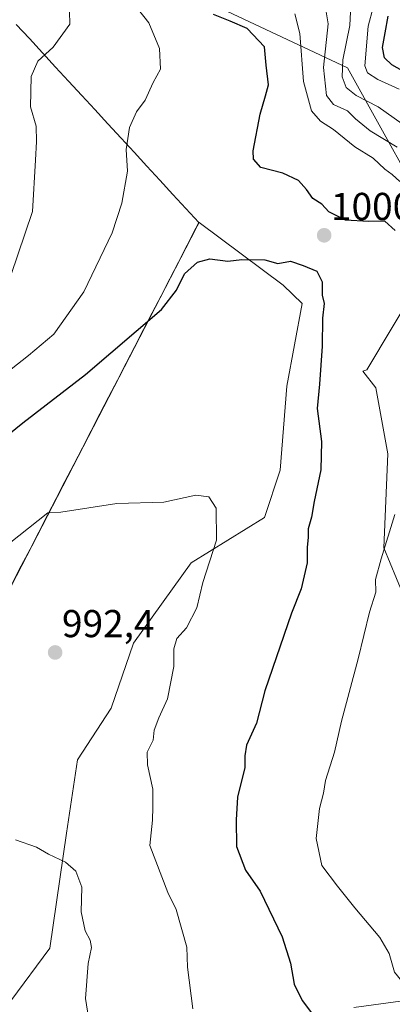
# Model space of a CAD drawing. Units: metres. Extents: x 658510 to 661974, y 4734880 to 4737272.
# Drawn here: x 659609 to 659705, y 4736002 to 4736255 of the extents above; entities that cross this region are included whole.
import ezdxf
from ezdxf.enums import TextEntityAlignment as Align

# ---------------------------------------------------------------- set-up
doc = ezdxf.new("R2010")
doc.units = ezdxf.units.M
doc.header["$MEASUREMENT"] = 0
for name, color, linetype, lineweight in [('Arbolado forestal CxS', 92, 'Continuous', 0), ('Carátula', 7, 'Continuous', 5), ('Curva de nivel maestra', 36, 'Continuous', 30), ('Curva de nivel normal', 36, 'Continuous', 0), ('Entidad de ámbito territorial', 19, 'Continuous', 0), ('Entidad de ámbito territorial CxS', 92, 'Continuous', 0), ('Municipio', 9, 'Continuous', 13), ('Municipio CxS', 142, 'Continuous', 0), ('Pastizal CxS', 92, 'Continuous', 0), ('Punto de cota en terreno', 7, 'Continuous', 0), ('Rótulo de punto de cota en terreno', 19, 'Continuous', 0)]:
    doc.layers.add(name, color=color, linetype=linetype, lineweight=lineweight)
doc.styles.add('Arial', font='txt', dxfattribs={"height": 0.2})

# ---------------------------------------------------------------- blocks, each defined once
blk = doc.blocks.new('*U150')
at = {"layer": 'Arbolado forestal CxS', "color": 92, "linetype": 'Continuous', "lineweight": 0}
for points in [[(659637.1521, 4736269.5509, 1002.0652), (659693.4747, 4736243.0459, 981.9286), (659718.3225, 4736198.3195, 998.366), (659698.4437, 4736165.1891, 1002.8164), (659697.4469, 4736164.8133, 1002.5577), (659700.7419, 4736160.5363, 1003.4101), (659703.9047, 4736143.4907, 1004.5544), (659702.8805, 4736119.2995, 1005.7464), (659707.7613, 4736107.4005, 1007.4159)], [(659708.4073, 4736002.5449, 1003.8111), (659695.1315, 4736000.7881, 1001.7051)], [(659606.7241, 4736002.4457, 986.6669), (659616.7261, 4736016.0255, 988.5143), (659621.0703, 4736045.7499, 990.8286), (659623.8715, 4736064.6233, 991.8441), (659632.6017, 4736077.9529, 992.8771), (659638.3447, 4736094.6895, 993.3845), (659653.1637, 4736115.3659, 994.8438), (659672.1037, 4736127.0715, 998.0269), (659676.1059, 4736139.2951, 998.2184), (659677.8561, 4736160.9705, 999.0546), (659681.7681, 4736182.2601, 999.6674), (659676.9073, 4736186.9971, 999.3187), (659655.2255, 4736203.1707, 1000.7001), (659654.7411, 4736202.2333, 1000.6129), (659654.4555, 4736201.6809, 1000.5599), (659586.9449, 4736071.1245, 991.2345)]]:
    blk.add_polyline3d(points, dxfattribs=at)
blk = doc.blocks.new('*U181')
at = {"layer": 'Curva de nivel normal', "color": 36, "linetype": 'Continuous', "lineweight": 0}
for points in [[(659706.3, 4736222.56, 990), (659699.29, 4736226.75, 990), (659695.57, 4736229.85, 990), (659693.47, 4736231.96, 990), (659689.87, 4736233.61, 990), (659688.06, 4736235.85, 990), (659687.33, 4736243.13, 990), (659688.5, 4736254.34, 990), (659687.68, 4736258.98, 990)], [(659607.9, 4736043.95, 990), (659613.3, 4736042.08, 990), (659616.42, 4736040.33, 990), (659620.8, 4736038.22, 990), (659623.49, 4736035.9, 990), (659625, 4736031.75, 990), (659624.8, 4736025.46, 990), (659625.84, 4736020.54, 990), (659627.14, 4736018.13, 990), (659627.46, 4736016.2, 990), (659626.66, 4736012.07, 990), (659625.97, 4736003.05, 990), (659626.97, 4735996.56, 990)]]:
    blk.add_polyline3d(points, dxfattribs=at)
blk = doc.blocks.new('*U199')
at = {"layer": 'Curva de nivel normal', "color": 36, "linetype": 'Continuous', "lineweight": 0}
blk.add_polyline3d([(659709.61, 4736227.12, 985), (659701.34, 4736232.99, 985), (659695.67, 4736235.88, 985), (659693.17, 4736237.92, 985), (659692.09, 4736240.74, 985), (659692.3, 4736245.12, 985), (659694.12, 4736253.96, 985), (659694.54, 4736262.66, 985)], dxfattribs=at)
blk = doc.blocks.new('*U202')
at = {"layer": 'Curva de nivel normal', "color": 36, "linetype": 'Continuous', "lineweight": 0}
blk.add_polyline3d([(659706.75, 4736237.56, 980), (659701.32, 4736240, 980), (659698.63, 4736241.75, 980), (659697.96, 4736243.58, 980), (659698.8, 4736253.77, 980), (659701.36, 4736263.48, 980)], dxfattribs=at)
blk = doc.blocks.new('*U236')
at = {"layer": 'Curva de nivel maestra', "color": 36, "linetype": 'Continuous', "lineweight": 30}
blk.add_polyline3d([(659707.62, 4736242.23, 975), (659704.89, 4736243.78, 975), (659702.98, 4736245.57, 975), (659702.51, 4736248.25, 975), (659703.16, 4736252.01, 975), (659703.95, 4736256.34, 975)], dxfattribs=at)
blk = doc.blocks.new('5PATER')
at = {"layer": 'Carátula', "linetype": 'Continuous', "lineweight": 5}
h = blk.add_hatch(color=250, dxfattribs=at)
edge = h.paths.add_edge_path()
edge.add_ellipse((0, 0.01), major_axis=(-1.33, -1.34), ratio=0.999422, start_angle=0, end_angle=360)

msp = doc.modelspace()

# ---------------------------------------------------------------- linework, layer by layer
at = {"layer": 'Arbolado forestal CxS', "color": 92, "linetype": 'Continuous', "lineweight": 0}
for points in [[(659882.23, 4735991.75, 1009.43), (659869.3, 4736015.43, 1008.6), (659856.16, 4736044.82, 1008.29), (659852.39, 4736052.09, 1009.53), (659850.01, 4736056.67, 1009.94), (659841.54, 4736079.88, 1010.62), (659818.5, 4736101.92, 1014.2), (659809.53, 4736104.13, 1014.65), (659794.84, 4736106.14, 1016.56), (659782.48, 4736096.79, 1023.61), (659764.87, 4736091.69, 1023.02), (659747.77, 4736090.43, 1019.23), (659732.61, 4736087.97, 1015.34), (659721.55, 4736095.19, 1012.38), (659707.76, 4736107.4, 1007.42), (659702.88, 4736119.3, 1005.75), (659703.9, 4736143.49, 1004.55), (659700.74, 4736160.54, 1003.41), (659697.45, 4736164.81, 1002.56), (659698.44, 4736165.19, 1002.82), (659718.32, 4736198.32, 998.37), (659693.47, 4736243.05, 981.93), (659637.15, 4736269.55, 1002.07)], [(659637.15, 4736269.55, 1002.07), (659693.47, 4736243.05, 981.93), (659718.32, 4736198.32, 998.37), (659698.44, 4736165.19, 1002.82), (659697.45, 4736164.81, 1002.56), (659700.74, 4736160.54, 1003.41), (659703.9, 4736143.49, 1004.55), (659702.88, 4736119.3, 1005.75), (659707.76, 4736107.4, 1007.42), (659721.55, 4736095.19, 1012.38), (659732.61, 4736087.97, 1015.34), (659747.77, 4736090.43, 1019.23), (659764.87, 4736091.69, 1023.02), (659782.48, 4736096.79, 1023.61), (659794.84, 4736106.14, 1016.56), (659809.53, 4736104.13, 1014.65), (659818.5, 4736101.92, 1014.2), (659841.54, 4736079.88, 1010.62), (659850.01, 4736056.67, 1009.94), (659852.39, 4736052.09, 1009.53)], [(659637.15, 4736269.55, 1002.07), (659693.47, 4736243.05, 981.93), (659718.32, 4736198.32, 998.37), (659698.44, 4736165.19, 1002.82), (659697.45, 4736164.81, 1002.56), (659700.74, 4736160.54, 1003.41), (659703.9, 4736143.49, 1004.55), (659702.88, 4736119.3, 1005.75), (659707.76, 4736107.4, 1007.42), (659721.55, 4736095.19, 1012.38), (659732.61, 4736087.97, 1015.34), (659747.77, 4736090.43, 1019.23), (659764.87, 4736091.69, 1023.02), (659782.48, 4736096.79, 1023.61), (659794.84, 4736106.14, 1016.56), (659809.53, 4736104.13, 1014.65), (659818.5, 4736101.92, 1014.2), (659841.54, 4736079.88, 1010.62), (659850.01, 4736056.67, 1009.94), (659852.39, 4736052.09, 1009.53)], [(659606.72, 4736002.45, 986.67), (659616.73, 4736016.03, 988.51), (659621.07, 4736045.75, 990.83), (659623.87, 4736064.62, 991.84), (659632.6, 4736077.95, 992.88), (659638.34, 4736094.69, 993.38), (659653.16, 4736115.37, 994.84), (659672.1, 4736127.07, 998.03), (659676.11, 4736139.3, 998.22), (659677.86, 4736160.97, 999.05), (659681.77, 4736182.26, 999.67), (659676.91, 4736187, 999.32), (659655.23, 4736203.17, 1000.7), (659654.74, 4736202.23, 1000.61), (659654.46, 4736201.68, 1000.56), (659586.94, 4736071.12, 991.23)], [(659695.13, 4736000.79, 1001.71), (659708.41, 4736002.54, 1003.81), (659726.85, 4736001.95, 1005.94), (659735.98, 4736013.09, 1009.78), (659751.54, 4736021.92, 1013.71), (659779.99, 4736025.51, 1017.72), (659809.58, 4736032.95, 1020.48), (659821.76, 4736047.37, 1023.43), (659837.34, 4736055.57, 1018.22), (659852.39, 4736052.09, 1009.53), (659856.16, 4736044.82, 1008.29), (659869.3, 4736015.43, 1008.6), (659882.23, 4735991.75, 1009.43)], [(659852.39, 4736052.09, 1009.53), (659837.34, 4736055.57, 1018.22), (659821.76, 4736047.37, 1023.43), (659809.58, 4736032.95, 1020.48), (659779.99, 4736025.51, 1017.72), (659751.54, 4736021.92, 1013.71), (659735.98, 4736013.09, 1009.78), (659726.85, 4736001.95, 1005.94), (659708.41, 4736002.54, 1003.81), (659695.13, 4736000.79, 1001.71)], [(659852.39, 4736052.09, 1009.53), (659837.34, 4736055.57, 1018.22), (659821.76, 4736047.37, 1023.43), (659809.58, 4736032.95, 1020.48), (659779.99, 4736025.51, 1017.72), (659751.54, 4736021.92, 1013.71), (659735.98, 4736013.09, 1009.78), (659726.85, 4736001.95, 1005.94), (659708.41, 4736002.54, 1003.81), (659695.13, 4736000.79, 1001.71)]]:
    msp.add_polyline3d(points, dxfattribs=at)
at = {"layer": 'Curva de nivel maestra', "color": 36, "linetype": 'Continuous', "lineweight": 30}
for points in [[(659705.73, 4736201.08, 1000), (659703.12, 4736203.45, 1000), (659698.89, 4736203.37, 1000), (659692.95, 4736203.77, 1000), (659688.68, 4736205.9, 1000), (659686.89, 4736207.84, 1000), (659684.55, 4736209.3, 1000), (659682.92, 4736211.67, 1000), (659680.85, 4736213.94, 1000), (659676.8, 4736215.88, 1000), (659671.13, 4736217.36, 1000), (659669.29, 4736219.5, 1000), (659669.19, 4736221.62, 1000), (659670.95, 4736231.1, 1000), (659672.32, 4736235.78, 1000), (659673.1, 4736238.68, 1000), (659672.5, 4736243.69, 1000), (659672.1, 4736248.4, 1000), (659667.6, 4736253.18, 1000), (659663.26, 4736255.04, 1000), (659658.98, 4736256.8, 1000)], [(659601.59, 4736144.92, 1000), (659609.81, 4736151.46, 1000), (659625.92, 4736163.97, 1000), (659645.57, 4736180.68, 1000), (659649.42, 4736185.68, 1000), (659651.45, 4736189.9, 1000), (659654.86, 4736192.92, 1000), (659657.96, 4736193.74, 1000), (659662.6, 4736193.2, 1000), (659666.23, 4736193.6, 1000), (659672.15, 4736193.52, 1000), (659675.52, 4736192.6, 1000), (659678.81, 4736193.14, 1000), (659682.02, 4736192.1, 1000), (659685.59, 4736190.59, 1000), (659686.98, 4736187.82, 1000), (659686.97, 4736184.43, 1000), (659687.44, 4736182.29, 1000), (659687, 4736178.45, 1000), (659686.96, 4736171.26, 1000), (659686.23, 4736161.47, 1000), (659685.62, 4736155.21, 1000), (659686.81, 4736146.68, 1000), (659686.62, 4736139.34, 1000), (659684.87, 4736131.21, 1000), (659684.22, 4736127.14, 1000), (659683.35, 4736124.21, 1000), (659683.34, 4736121.94, 1000), (659683.06, 4736119.41, 1000), (659683.04, 4736115.37, 1000), (659681.55, 4736108.71, 1000), (659679.05, 4736102.44, 1000), (659672.2, 4736082.43, 1000), (659669.99, 4736074.06, 1000), (659667.49, 4736068.38, 1000), (659666.98, 4736065.67, 1000), (659666.99, 4736062.6, 1000), (659665.14, 4736054.97, 1000), (659664.82, 4736049.18, 1000), (659664.86, 4736042.3, 1000), (659667.15, 4736036.18, 1000), (659670.95, 4736030.78, 1000), (659676.6, 4736019.02, 1000), (659678.81, 4736012.23, 1000), (659679.72, 4736006.8, 1000), (659681.78, 4736002.54, 1000), (659687, 4735995.59, 1000)]]:
    msp.add_polyline3d(points, dxfattribs=at)
at = {"layer": 'Curva de nivel normal', "color": 36, "linetype": 'Continuous', "lineweight": 0}
for points in [[(659600.61, 4736160.5, 1005), (659611.24, 4736168.85, 1005), (659617.82, 4736174.38, 1005), (659625.49, 4736185.3, 1005), (659632.8, 4736200.52, 1005), (659635.36, 4736208.11, 1005), (659636.78, 4736216.4, 1005), (659636.45, 4736222, 1005), (659637.33, 4736227.68, 1005), (659639.06, 4736231.68, 1005), (659641.37, 4736234.66, 1005), (659643.38, 4736239.26, 1005), (659645.25, 4736242.66, 1005), (659645.04, 4736248.01, 1005), (659642.32, 4736254.62, 1005), (659635.14, 4736263.76, 1005), (659628.42, 4736273.45, 1005), (659623.92, 4736280.57, 1005), (659619, 4736285.24, 1005), (659613.52, 4736289.56, 1005), (659602.85, 4736295.75, 1005)], [(659604.14, 4736286.04, 1010), (659612.99, 4736278.01, 1010), (659617.56, 4736271.41, 1010), (659620.22, 4736264.52, 1010), (659621.71, 4736260.89, 1010), (659621.93, 4736254.31, 1010), (659617.58, 4736248.31, 1010), (659613.69, 4736244.71, 1010), (659611.98, 4736240.78, 1010), (659611.75, 4736233.01, 1010), (659613.27, 4736228.01, 1010), (659613.31, 4736224.03, 1010), (659613.04, 4736219.26, 1010)], [(659707, 4736213.72, 995), (659705.02, 4736215.52, 995), (659703.06, 4736216.93, 995), (659700.06, 4736219.75, 995), (659695.41, 4736222.66, 995), (659689.87, 4736227.14, 995), (659686.56, 4736229.29, 995), (659684.23, 4736231.9, 995), (659682.11, 4736239.52, 995), (659681.19, 4736251.85, 995), (659679.87, 4736256.92, 995)], [(659613.04, 4736219.26, 1010), (659612.3, 4736206.01, 1010), (659604.86, 4736183.89, 1010)], [(659606.26, 4736120.38, 995), (659616.26, 4736128.32, 995), (659619.59, 4736128.45, 995), (659634.03, 4736130.74, 995), (659646.12, 4736131.04, 995), (659654.35, 4736132.84, 995), (659657.72, 4736132.39, 995), (659659.64, 4736129.46, 995), (659659.73, 4736121.26, 995), (659656.16, 4736110.34, 995), (659654.61, 4736103.84, 995), (659652.02, 4736098.68, 995), (659649.49, 4736095.9, 995), (659648.76, 4736093.2, 995), (659648.7, 4736088.66, 995), (659647.12, 4736080.38, 995), (659644.85, 4736075.45, 995), (659643.67, 4736072.24, 995), (659643.36, 4736069.72, 995), (659641.89, 4736066.55, 995), (659641.9, 4736063.32, 995), (659643.28, 4736057.05, 995), (659643.33, 4736052.42, 995), (659643.18, 4736049.06, 995), (659642.53, 4736042.57, 995), (659647.15, 4736030.4, 995), (659649.28, 4736026.06, 995), (659652.08, 4736016.33, 995), (659652.25, 4736011.12, 995), (659653.64, 4736000.41, 995)], [(659705.71, 4736127.86, 1005), (659702.18, 4736116.44, 1005), (659700.73, 4736111.14, 1005), (659700.8, 4736107.88, 1005), (659699.19, 4736102.68, 1005), (659696.26, 4736090.68, 1005), (659691.89, 4736074.57, 1005), (659690.13, 4736066.6, 1005), (659687.84, 4736059.28, 1005), (659687.25, 4736056, 1005), (659686.29, 4736052.1, 1005), (659685.37, 4736044.35, 1005), (659686.84, 4736037.33, 1005), (659690.92, 4736032.05, 1005), (659695.38, 4736026.47, 1005), (659701.77, 4736018.85, 1005), (659704.22, 4736014.67, 1005), (659705.63, 4736009.91, 1005), (659709.74, 4736004.76, 1005), (659715.73, 4736001.21, 1005)]]:
    msp.add_polyline3d(points, dxfattribs=at)
at = {"layer": 'Entidad de ámbito territorial', "color": 19, "linetype": 'Continuous', "lineweight": 0}
msp.add_polyline3d([(659608.1, 4736254.21, 1012.52), (659611.48, 4736250.55, 1011.18), (659614.85, 4736246.89, 1010.15), (659618.23, 4736243.22, 1009.08), (659621.6, 4736239.56, 1008.07), (659624.98, 4736235.9, 1007.55), (659628.36, 4736232.24, 1006.99), (659631.73, 4736228.58, 1006.25), (659635.11, 4736224.92, 1005.26), (659638.46, 4736221.29, 1004.68), (659641.8, 4736217.66, 1003.98), (659645.15, 4736214.03, 1003.05), (659648.5, 4736210.4, 1002.3), (659651.84, 4736206.77, 1001.64), (659655.19, 4736203.14, 1001.25), (659654.42, 4736201.65, 1001.14), (659652.17, 4736197.3, 1000.85), (659649.92, 4736192.95, 1000.58), (659647.67, 4736188.6, 1000.52), (659645.42, 4736184.24, 1000.46), (659643.17, 4736179.89, 1000.21), (659640.92, 4736175.54, 999.73), (659638.67, 4736171.19, 999.2), (659636.42, 4736166.84, 998.47), (659634.17, 4736162.48, 998.14), (659631.92, 4736158.13, 997.7), (659629.67, 4736153.78, 997.19), (659627.42, 4736149.43, 996.82), (659625.17, 4736145.08, 996.45), (659622.92, 4736140.73, 996.18), (659620.67, 4736136.38, 995.76), (659618.41, 4736132.02, 995.33), (659616.16, 4736127.67, 994.86), (659613.91, 4736123.32, 994.78), (659611.66, 4736118.97, 994.43), (659609.41, 4736114.62, 994.21), (659607.16, 4736110.27, 993.94)], dxfattribs=at)
at = {"layer": 'Entidad de ámbito territorial CxS', "color": 92, "linetype": 'Continuous', "lineweight": 0}
msp.add_polyline3d([(659608.1, 4736254.21, 1012.52), (659611.48, 4736250.55, 1011.18), (659614.85, 4736246.89, 1010.15), (659618.23, 4736243.22, 1009.08), (659621.6, 4736239.56, 1008.07), (659624.98, 4736235.9, 1007.55), (659628.36, 4736232.24, 1006.99), (659631.73, 4736228.58, 1006.25), (659635.11, 4736224.92, 1005.26), (659638.46, 4736221.29, 1004.68), (659641.8, 4736217.66, 1003.98), (659645.15, 4736214.03, 1003.05), (659648.5, 4736210.4, 1002.3), (659651.84, 4736206.77, 1001.64), (659655.19, 4736203.14, 1001.25), (659654.42, 4736201.65, 1001.14), (659652.17, 4736197.3, 1000.85), (659649.92, 4736192.95, 1000.58), (659647.67, 4736188.6, 1000.52), (659645.42, 4736184.24, 1000.46), (659643.17, 4736179.89, 1000.21), (659640.92, 4736175.54, 999.73), (659638.67, 4736171.19, 999.2), (659636.42, 4736166.84, 998.47), (659634.17, 4736162.48, 998.14), (659631.92, 4736158.13, 997.7), (659629.67, 4736153.78, 997.19), (659627.42, 4736149.43, 996.82), (659625.17, 4736145.08, 996.45), (659622.92, 4736140.73, 996.18), (659620.67, 4736136.38, 995.76), (659618.41, 4736132.02, 995.33), (659616.16, 4736127.67, 994.86), (659613.91, 4736123.32, 994.78), (659611.66, 4736118.97, 994.43), (659609.41, 4736114.62, 994.21), (659607.16, 4736110.27, 993.94)], dxfattribs=at)
at = {"layer": 'Municipio', "color": 9, "linetype": 'Continuous', "lineweight": 13}
msp.add_polyline3d([(659608.1, 4736254.21, 1012.52), (659611.48, 4736250.55, 1011.18), (659614.85, 4736246.89, 1010.15), (659618.23, 4736243.22, 1009.08), (659621.6, 4736239.56, 1008.07), (659624.98, 4736235.9, 1007.55), (659628.36, 4736232.24, 1006.99), (659631.73, 4736228.58, 1006.25), (659635.11, 4736224.92, 1005.26), (659638.46, 4736221.29, 1004.68), (659641.8, 4736217.66, 1003.98), (659645.15, 4736214.03, 1003.05), (659648.5, 4736210.4, 1002.3), (659651.84, 4736206.77, 1001.64), (659655.19, 4736203.14, 1001.25), (659654.42, 4736201.65, 1001.14), (659652.17, 4736197.3, 1000.85), (659649.92, 4736192.95, 1000.58), (659647.67, 4736188.6, 1000.52), (659645.42, 4736184.24, 1000.46), (659643.17, 4736179.89, 1000.21), (659640.92, 4736175.54, 999.73), (659638.67, 4736171.19, 999.2), (659636.42, 4736166.84, 998.47), (659634.17, 4736162.48, 998.14), (659631.92, 4736158.13, 997.7), (659629.67, 4736153.78, 997.19), (659627.42, 4736149.43, 996.82), (659625.17, 4736145.08, 996.45), (659622.92, 4736140.73, 996.18), (659620.67, 4736136.38, 995.76), (659618.41, 4736132.02, 995.33), (659616.16, 4736127.67, 994.86), (659613.91, 4736123.32, 994.78), (659611.66, 4736118.97, 994.43), (659609.41, 4736114.62, 994.21), (659607.16, 4736110.27, 993.94)], dxfattribs=at)
msp.add_polyline3d([(659608.1, 4736254.21, 1012.52), (659611.48, 4736250.55, 1011.18), (659614.85, 4736246.89, 1010.15), (659618.23, 4736243.22, 1009.08), (659621.6, 4736239.56, 1008.07), (659624.98, 4736235.9, 1007.55), (659628.36, 4736232.24, 1006.99), (659631.73, 4736228.58, 1006.25), (659635.11, 4736224.92, 1005.26), (659638.46, 4736221.29, 1004.68), (659641.8, 4736217.66, 1003.98), (659645.15, 4736214.03, 1003.05), (659648.5, 4736210.4, 1002.3), (659651.84, 4736206.77, 1001.64), (659655.19, 4736203.14, 1001.25), (659654.42, 4736201.65, 1001.14), (659652.17, 4736197.3, 1000.85), (659649.92, 4736192.95, 1000.58), (659647.67, 4736188.6, 1000.52), (659645.42, 4736184.24, 1000.46), (659643.17, 4736179.89, 1000.21), (659640.92, 4736175.54, 999.73), (659638.67, 4736171.19, 999.2), (659636.42, 4736166.84, 998.47), (659634.17, 4736162.48, 998.14), (659631.92, 4736158.13, 997.7), (659629.67, 4736153.78, 997.19), (659627.42, 4736149.43, 996.82), (659625.17, 4736145.08, 996.45), (659622.92, 4736140.73, 996.18), (659620.67, 4736136.38, 995.76), (659618.41, 4736132.02, 995.33), (659616.16, 4736127.67, 994.86), (659613.91, 4736123.32, 994.78), (659611.66, 4736118.97, 994.43), (659609.41, 4736114.62, 994.21), (659607.16, 4736110.27, 993.94)], dxfattribs=at)
at = {"layer": 'Municipio CxS', "color": 142, "linetype": 'Continuous', "lineweight": 0}
for points in [[(659608.1, 4736254.21, 1012.52), (659611.48, 4736250.55, 1011.18), (659614.85, 4736246.89, 1010.15), (659618.23, 4736243.22, 1009.08), (659621.6, 4736239.56, 1008.07), (659624.98, 4736235.9, 1007.55), (659628.36, 4736232.24, 1006.99), (659631.73, 4736228.58, 1006.25), (659635.11, 4736224.92, 1005.26), (659638.46, 4736221.29, 1004.68), (659641.8, 4736217.66, 1003.98), (659645.15, 4736214.03, 1003.05), (659648.5, 4736210.4, 1002.3), (659651.84, 4736206.77, 1001.64), (659655.19, 4736203.14, 1001.25), (659654.42, 4736201.65, 1001.14), (659652.17, 4736197.3, 1000.85), (659649.92, 4736192.95, 1000.58), (659647.67, 4736188.6, 1000.52), (659645.42, 4736184.24, 1000.46), (659643.17, 4736179.89, 1000.21), (659640.92, 4736175.54, 999.73), (659638.67, 4736171.19, 999.2), (659636.42, 4736166.84, 998.47), (659634.17, 4736162.48, 998.14), (659631.92, 4736158.13, 997.7), (659629.67, 4736153.78, 997.19), (659627.42, 4736149.43, 996.82), (659625.17, 4736145.08, 996.45), (659622.92, 4736140.73, 996.18), (659620.67, 4736136.38, 995.76), (659618.41, 4736132.02, 995.33), (659616.16, 4736127.67, 994.86), (659613.91, 4736123.32, 994.78), (659611.66, 4736118.97, 994.43), (659609.41, 4736114.62, 994.21), (659607.16, 4736110.27, 993.94)], [(659607.16, 4736110.27, 993.94), (659609.41, 4736114.62, 994.21), (659611.66, 4736118.97, 994.43), (659613.91, 4736123.32, 994.78), (659616.16, 4736127.67, 994.86), (659618.41, 4736132.02, 995.33), (659620.67, 4736136.38, 995.76), (659622.92, 4736140.73, 996.18), (659625.17, 4736145.08, 996.45), (659627.42, 4736149.43, 996.82), (659629.67, 4736153.78, 997.19), (659631.92, 4736158.13, 997.7), (659634.17, 4736162.48, 998.14), (659636.42, 4736166.84, 998.47), (659638.67, 4736171.19, 999.2), (659640.92, 4736175.54, 999.73), (659643.17, 4736179.89, 1000.21), (659645.42, 4736184.24, 1000.46), (659647.67, 4736188.6, 1000.52), (659649.92, 4736192.95, 1000.58), (659652.17, 4736197.3, 1000.85), (659654.42, 4736201.65, 1001.14), (659655.19, 4736203.14, 1001.25), (659651.84, 4736206.77, 1001.64), (659648.5, 4736210.4, 1002.3), (659645.15, 4736214.03, 1003.05), (659641.8, 4736217.66, 1003.98), (659638.46, 4736221.29, 1004.68), (659635.11, 4736224.92, 1005.26), (659631.73, 4736228.58, 1006.25), (659628.36, 4736232.24, 1006.99), (659624.98, 4736235.9, 1007.55), (659621.6, 4736239.56, 1008.07), (659618.23, 4736243.22, 1009.08), (659614.85, 4736246.89, 1010.15), (659611.48, 4736250.55, 1011.18), (659608.1, 4736254.21, 1012.52)]]:
    msp.add_polyline3d(points, dxfattribs=at)
at = {"layer": 'Pastizal CxS', "color": 92, "linetype": 'Continuous', "lineweight": 0}
for points in [[(659586.94, 4736071.12, 991.23), (659654.46, 4736201.68, 1000.56), (659654.74, 4736202.23, 1000.61), (659655.23, 4736203.17, 1000.7), (659676.91, 4736187, 999.32), (659681.77, 4736182.26, 999.67), (659677.86, 4736160.97, 999.05), (659676.11, 4736139.3, 998.22), (659672.1, 4736127.07, 998.03), (659653.16, 4736115.37, 994.84), (659638.34, 4736094.69, 993.38), (659632.6, 4736077.95, 992.88), (659623.87, 4736064.62, 991.84), (659621.07, 4736045.75, 990.83), (659616.73, 4736016.03, 988.51), (659606.72, 4736002.45, 986.67)], [(659606.72, 4736002.45, 986.67), (659616.73, 4736016.03, 988.51), (659621.07, 4736045.75, 990.83), (659623.87, 4736064.62, 991.84), (659632.6, 4736077.95, 992.88), (659638.34, 4736094.69, 993.38), (659653.16, 4736115.37, 994.84), (659672.1, 4736127.07, 998.03), (659676.11, 4736139.3, 998.22), (659677.86, 4736160.97, 999.05), (659681.77, 4736182.26, 999.67), (659676.91, 4736187, 999.32), (659655.23, 4736203.17, 1000.7), (659654.74, 4736202.23, 1000.61), (659654.46, 4736201.68, 1000.56), (659586.94, 4736071.12, 991.23)]]:
    msp.add_polyline3d(points, dxfattribs=at)

# ---------------------------------------------------------------- block references
at = {"layer": 'Arbolado forestal CxS', "color": 92, "linetype": 'Continuous', "lineweight": 0}
msp.add_blockref('*U150', (0, 0), dxfattribs=at)
at = {"layer": 'Curva de nivel maestra', "color": 36, "linetype": 'Continuous', "lineweight": 30}
msp.add_blockref('*U236', (0, 0), dxfattribs=at)
at = {"layer": 'Curva de nivel normal', "color": 36, "linetype": 'Continuous', "lineweight": 0}
for name in ['*U202', '*U199', '*U181']:
    msp.add_blockref(name, (0, 0), dxfattribs=at)
at = {"layer": 'Punto de cota en terreno', "linetype": 'Continuous', "lineweight": 0}
for p in [(659687.46, 4736199.84, 1000.12), (659618.13, 4736092.29, 992.4)]:
    msp.add_blockref('5PATER', p, dxfattribs=at)

# ---------------------------------------------------------------- texts
at = {"layer": 'Rótulo de punto de cota en terreno', "color": 19, "linetype": 'Continuous', "lineweight": 0, "style": 'Arial'}
for s, p in [('1000,12', (659689.22, 4736201.6)), ('992,4', (659619.89, 4736094.05))]:
    msp.add_text(s, height=7, dxfattribs=at).set_placement(p, align=Align.BOTTOM_LEFT)

doc.saveas('drawing.dxf')
